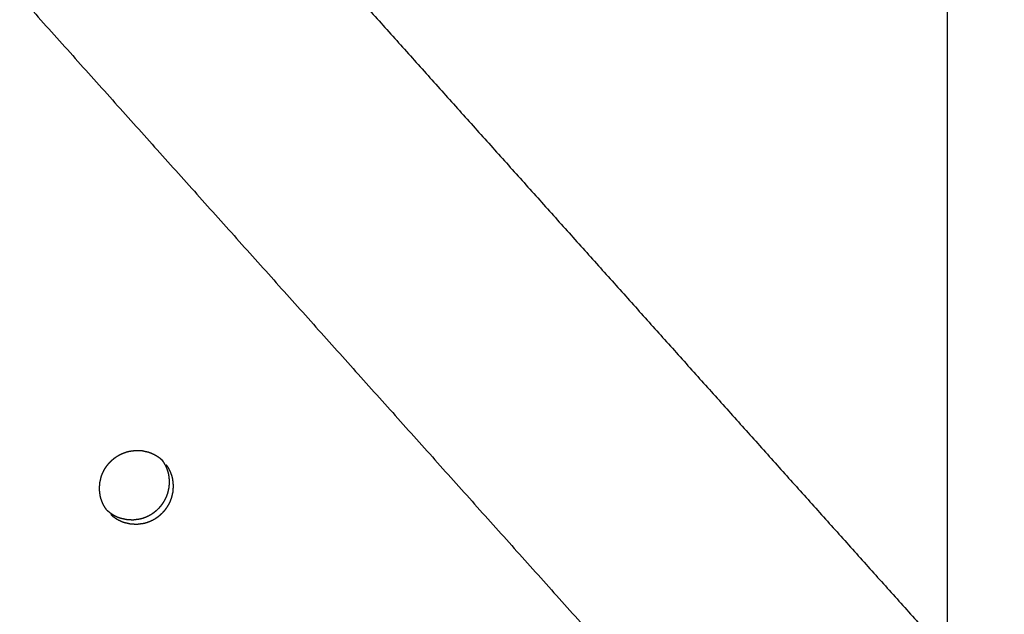
# Model space of a CAD drawing. Units: millimetres. Extents: x 36701 to 68905, y 5636 to 15930.
# Drawn here: x 61001 to 61093, y 8036 to 8091 of the extents above; entities that cross this region are included whole.
import ezdxf

# ---------------------------------------------------------------- set-up
doc = ezdxf.new("R2010")
doc.units = ezdxf.units.MM
doc.header["$MEASUREMENT"] = 0
doc.layers.add('1-建筑轮廓线', color=20, linetype='Continuous', lineweight=20)
doc.styles.add('黒体7', font='arial.ttf')
doc.dimstyles.new('正常1比1尺寸', dxfattribs={"dimtxt": 100, "dimasz": 2.5, "dimexe": 1.25, "dimexo": 0.625, "dimtad": 1, "dimdec": 0, "dimdsep": 46, "dimtxsty": '黒体7', "dimcen": 2.5, "dimclrd": 4, "dimclre": 4, "dimclrt": 3, "dimadec": 0, "dimazin": 0, "dimtfac": 1, "dimtdec": 0, "dimtmove": 0, "dimatfit": 3, "dimfxl": 1, "dimtfillclr": 3, "dimarcsym": 0})

# ---------------------------------------------------------------- blocks, each defined once
blk = doc.blocks.new('*D39')
at = {"layer": '1-建筑轮廓线', "color": 4, "lineweight": -2, "transparency": 16777216}
for p, q in [((60315.086, 10824.399), (61874.253, 10824.399)), ((61873.003, 10821.899), (61873.003, 7491.236)), ((61050.351, 7488.736), (61874.253, 7488.736))]:
    blk.add_line(p, q, dxfattribs=at)
at = {"layer": '1-建筑轮廓线', "color": 4, "transparency": 16777216}
for points in [[(61872.587, 10821.899), (61873.42, 10821.899), (61873.003, 10824.399)], [(61872.587, 7491.236), (61873.42, 7491.236), (61873.003, 7488.736)]]:
    blk.add_solid(points, dxfattribs=at)
at = {"layer": 'Defpoints', "color": 0, "transparency": 16777216}
for p in [(60314.461, 10824.399), (61049.726, 7488.736), (61873.003, 7488.736)]:
    blk.add_point(p, dxfattribs=at)
at = {"layer": '1-建筑轮廓线', "color": 3, "transparency": 16777216, "insert": (61821.287, 9156.567), "char_height": 100, "attachment_point": 5, "rotation": 90, "style": '黒体7'}
blk.add_mtext('3336', dxfattribs=at)
blk = doc.blocks.new('*D40')
at = {"layer": '1-建筑轮廓线', "color": 4, "lineweight": -2, "transparency": 16777216}
for p, q in [((56429.167, 9169.409), (56429.167, 7033.329)), ((61358.729, 7766.651), (61358.729, 7033.329)), ((61356.229, 7034.579), (56431.667, 7034.579))]:
    blk.add_line(p, q, dxfattribs=at)
at = {"layer": '1-建筑轮廓线', "color": 4, "transparency": 16777216}
for points in [[(56431.667, 7034.995), (56431.667, 7034.162), (56429.167, 7034.579)], [(61356.229, 7034.995), (61356.229, 7034.162), (61358.729, 7034.579)]]:
    blk.add_solid(points, dxfattribs=at)
at = {"layer": 'Defpoints', "color": 0, "transparency": 16777216}
for p in [(56429.167, 9170.034), (61358.729, 7767.276), (56429.167, 7034.579)]:
    blk.add_point(p, dxfattribs=at)
at = {"layer": '1-建筑轮廓线', "color": 3, "transparency": 16777216, "insert": (58893.948, 7086.295), "char_height": 100, "attachment_point": 5, "style": '黒体7'}
blk.add_mtext('4930', dxfattribs=at)
blk = doc.blocks.new('*D67')
at = {"layer": '1-建筑轮廓线', "color": 4, "lineweight": -2, "transparency": 16777216}
for p, q in [((60521.508, 9068.525), (61089.232, 9068.525)), ((61087.982, 9066.025), (61087.982, 8008.428)), ((60847.045, 8005.928), (61089.232, 8005.928))]:
    blk.add_line(p, q, dxfattribs=at)
at = {"layer": '1-建筑轮廓线', "color": 4, "transparency": 16777216}
for points in [[(61087.565, 9066.025), (61088.399, 9066.025), (61087.982, 9068.525)], [(61087.565, 8008.428), (61088.399, 8008.428), (61087.982, 8005.928)]]:
    blk.add_solid(points, dxfattribs=at)
at = {"layer": 'Defpoints', "color": 0, "transparency": 16777216}
for p in [(60520.883, 9068.525), (60846.42, 8005.928), (61087.982, 8005.928)]:
    blk.add_point(p, dxfattribs=at)
at = {"layer": '1-建筑轮廓线', "color": 3, "transparency": 16777216, "insert": (61036.266, 8537.227), "char_height": 100, "attachment_point": 5, "rotation": 90, "style": '黒体7'}
blk.add_mtext('1063', dxfattribs=at)

msp = doc.modelspace()

# ---------------------------------------------------------------- linework, layer by layer
at = {"color": 0}
for points, knots in [([(60694.405, 8471.233), (60713.219, 8450.254), (60732.032, 8429.275), (60755.329, 8403.258), (60778.626, 8377.24), (60801.88, 8351.27), (60825.135, 8325.299), (60848.331, 8299.394), (60871.527, 8273.49), (60894.648, 8247.668), (60917.769, 8221.846), (60940.8, 8196.126), (60963.83, 8170.406), (60986.754, 8144.806), (61009.677, 8119.205), (61032.477, 8093.742), (61055.278, 8068.279), (61077.939, 8042.971), (61100.601, 8017.663), (61123.107, 7992.528), (61145.614, 7967.393), (61167.95, 7942.448), (61190.286, 7917.503), (61212.436, 7892.766), (61234.586, 7868.03), (61256.535, 7843.518), (61278.483, 7819.006), (61290.478, 7805.602), (61302.473, 7792.198)], [-51.922919, -51.922919, -51.922919, -51, -51, -50, -50, -49, -49, -48, -48, -47, -47, -46, -46, -45, -45, -44, -44, -43, -43, -42, -42, -41, -41, -40, -40, -39, -39, -38.21616, -38.21616, -38.21616]), ([(60672.704, 8460.303), (60705.053, 8424.176), (60737.403, 8388.049), (60769.689, 8351.992), (60801.976, 8315.935), (60834.156, 8279.997), (60866.335, 8244.06), (60898.363, 8208.292), (60930.39, 8172.524), (60962.221, 8136.975), (60994.053, 8101.426), (61025.643, 8066.146), (61057.234, 8030.866), (61088.54, 7995.904), (61119.847, 7960.941), (61150.825, 7926.344), (61181.804, 7891.748), (61212.412, 7857.565), (61243.02, 7823.383), (61273.215, 7789.662), (61303.409, 7755.941)], [40, 40, 40, 41, 41, 42, 42, 43, 43, 44, 44, 45, 45, 46, 46, 47, 47, 48, 48, 49, 49, 50, 50, 50]), ([(61065.014, 7542.475), (61034.819, 7576.196), (61004.624, 7609.917), (60974.016, 7644.1), (60943.408, 7678.282), (60912.43, 7712.879), (60881.451, 7747.476), (60850.145, 7782.438), (60818.838, 7817.401), (60787.248, 7852.681), (60755.657, 7887.961), (60723.826, 7923.51), (60691.994, 7959.058), (60659.967, 7994.826), (60627.94, 8030.594), (60595.76, 8066.532), (60563.581, 8102.469), (60531.294, 8138.526), (60499.008, 8174.583), (60466.658, 8210.711), (60434.309, 8246.838)], [26, 26, 26, 27, 27, 28, 28, 29, 29, 30, 30, 31, 31, 32, 32, 33, 33, 34, 34, 35, 35, 36, 36, 36]), ([(61029.08, 7547.395), (61017.077, 7560.791), (61005.074, 7574.188), (60983.125, 7598.699), (60961.177, 7623.211), (60939.026, 7647.948), (60916.876, 7672.685), (60894.54, 7697.63), (60872.204, 7722.575), (60849.697, 7747.71), (60827.19, 7772.845), (60804.529, 7798.153), (60781.868, 7823.461), (60759.067, 7848.924), (60736.267, 7874.387), (60713.344, 7899.988), (60690.42, 7925.588), (60667.39, 7951.308), (60644.36, 7977.028), (60621.239, 8002.85), (60598.117, 8028.671), (60574.921, 8054.576), (60551.725, 8080.481), (60528.471, 8106.451), (60505.216, 8132.422), (60481.919, 8158.439), (60458.622, 8184.457), (60438.269, 8207.202), (60417.915, 8229.947)], [5.216138, 5.216138, 5.216138, 6, 6, 7, 7, 8, 8, 9, 9, 10, 10, 11, 11, 12, 12, 13, 13, 14, 14, 15, 15, 16, 16, 17, 17, 18, 18, 18.999628, 18.999628, 18.999628]), ([(61009.407, 8045.323), (61009.323, 8045.446), (61009.24, 8045.569), (61009.167, 8045.7), (61009.094, 8045.83), (61009.034, 8045.967), (61008.973, 8046.103), (61008.925, 8046.245), (61008.877, 8046.386), (61008.841, 8046.532), (61008.805, 8046.677), (61008.773, 8046.975), (61008.741, 8047.274), (61008.762, 8047.575), (61008.782, 8047.875), (61008.854, 8048.169), (61008.927, 8048.463), (61008.981, 8048.605), (61009.036, 8048.747), (61009.104, 8048.883), (61009.171, 8049.019), (61009.249, 8049.15), (61009.327, 8049.28), (61009.417, 8049.404), (61009.507, 8049.527), (61009.607, 8049.643), (61009.707, 8049.759), (61009.816, 8049.865), (61009.925, 8049.971), (61010.042, 8050.068), (61010.16, 8050.165), (61010.286, 8050.252), (61010.412, 8050.338), (61010.545, 8050.414), (61010.678, 8050.489), (61010.816, 8050.553), (61010.954, 8050.617), (61011.097, 8050.668), (61011.24, 8050.72), (61011.386, 8050.759), (61011.533, 8050.798), (61011.834, 8050.837), (61012.134, 8050.877), (61012.435, 8050.864), (61012.736, 8050.851), (61013.029, 8050.786), (61013.322, 8050.721), (61013.462, 8050.67), (61013.603, 8050.619), (61013.738, 8050.555), (61013.874, 8050.491), (61014.003, 8050.416), (61014.133, 8050.34), (61014.254, 8050.254), (61014.375, 8050.168), (61014.488, 8050.072), (61014.601, 8049.975)], [-21.998139, -21.998139, -21.998139, -21, -21, -20, -20, -19, -19, -18, -18, -17, -17, -16, -16, -15, -15, -14, -14, -13, -13, -12, -12, -11, -11, -10, -10, -9, -9, -8, -8, -7, -7, -6, -6, -5, -5, -4, -4, -3, -3, -2, -2, -1, -1, 0, 0, 1, 1, 2, 2, 3, 3, 4, 4, 5, 5, 6, 6, 6]), ([(61009.437, 8045.289), (61009.551, 8045.192), (61009.664, 8045.095), (61009.786, 8045.009), (61009.908, 8044.922), (61010.037, 8044.847), (61010.166, 8044.772), (61010.301, 8044.709), (61010.435, 8044.645), (61010.576, 8044.594), (61010.717, 8044.542), (61011.01, 8044.478), (61011.303, 8044.413), (61011.604, 8044.4), (61011.905, 8044.387), (61012.205, 8044.426), (61012.506, 8044.466), (61012.652, 8044.505), (61012.798, 8044.544), (61012.941, 8044.596), (61013.085, 8044.648), (61013.224, 8044.712), (61013.363, 8044.776), (61013.495, 8044.851), (61013.627, 8044.926), (61013.752, 8045.012), (61013.877, 8045.098), (61013.996, 8045.196), (61014.115, 8045.293), (61014.224, 8045.4), (61014.334, 8045.507), (61014.433, 8045.622), (61014.532, 8045.737), (61014.622, 8045.86), (61014.711, 8045.983), (61014.79, 8046.114), (61014.868, 8046.245), (61014.936, 8046.382), (61015.003, 8046.519), (61015.058, 8046.66), (61015.113, 8046.801), (61015.185, 8047.095), (61015.257, 8047.389), (61015.278, 8047.689), (61015.298, 8047.99), (61015.266, 8048.288), (61015.234, 8048.586), (61015.198, 8048.732), (61015.162, 8048.878), (61015.114, 8049.019), (61015.066, 8049.16), (61015.006, 8049.296), (61014.946, 8049.432), (61014.873, 8049.563), (61014.8, 8049.694), (61014.717, 8049.817), (61014.633, 8049.94)], [0, 0, 0, 1, 1, 2, 2, 3, 3, 4, 4, 5, 5, 6, 6, 7, 7, 8, 8, 9, 9, 10, 10, 11, 11, 12, 12, 13, 13, 14, 14, 15, 15, 16, 16, 17, 17, 18, 18, 19, 19, 20, 20, 21, 21, 22, 22, 23, 23, 24, 24, 25, 25, 26, 26, 27, 27, 28, 28, 28]), ([(61009.803, 8044.88), (61009.917, 8044.783), (61010.031, 8044.686), (61010.152, 8044.6), (61010.274, 8044.513), (61010.403, 8044.438), (61010.532, 8044.363), (61010.667, 8044.3), (61010.802, 8044.236), (61010.942, 8044.185), (61011.083, 8044.133), (61011.376, 8044.068), (61011.67, 8044.004), (61011.97, 8043.991), (61012.271, 8043.978), (61012.572, 8044.017), (61012.872, 8044.057), (61013.018, 8044.096), (61013.164, 8044.135), (61013.308, 8044.187), (61013.451, 8044.239), (61013.59, 8044.303), (61013.729, 8044.367), (61013.861, 8044.442), (61013.993, 8044.517), (61014.118, 8044.603), (61014.243, 8044.689), (61014.362, 8044.787), (61014.481, 8044.884), (61014.59, 8044.991), (61014.7, 8045.098), (61014.799, 8045.213), (61014.899, 8045.328), (61014.988, 8045.451), (61015.077, 8045.574), (61015.156, 8045.705), (61015.235, 8045.836), (61015.302, 8045.973), (61015.369, 8046.11), (61015.424, 8046.251), (61015.479, 8046.392), (61015.551, 8046.686), (61015.623, 8046.979), (61015.644, 8047.28), (61015.664, 8047.581), (61015.632, 8047.879), (61015.6, 8048.177), (61015.564, 8048.323), (61015.529, 8048.469), (61015.48, 8048.61), (61015.432, 8048.751), (61015.372, 8048.887), (61015.312, 8049.023), (61015.239, 8049.154), (61015.166, 8049.285), (61015.083, 8049.408), (61014.999, 8049.531)], [0, 0, 0, 1, 1, 2, 2, 3, 3, 4, 4, 5, 5, 6, 6, 7, 7, 8, 8, 9, 9, 10, 10, 11, 11, 12, 12, 13, 13, 14, 14, 15, 15, 16, 16, 17, 17, 18, 18, 19, 19, 20, 20, 21, 21, 22, 22, 23, 23, 24, 24, 25, 25, 26, 26, 27, 27, 28, 28, 28]), ([(61009.407, 8045.322), (61009.407, 8045.322), (61009.407, 8045.322), (61009.414, 8045.314), (61009.421, 8045.305)], [1.9998216, 1.9998216, 1.9998216, 2, 2, 2.07437296, 2.07437296, 2.07437296])]:
    msp.add_open_spline(points, degree=2, knots=knots, dxfattribs=at)
for points in [[(61014.618, 8049.958), (61014.61, 8049.967), (61014.602, 8049.975)], [(61014.618, 8049.958), (61014.626, 8049.949), (61014.633, 8049.94)], [(61009.437, 8045.289), (61009.429, 8045.297), (61009.421, 8045.305)]]:
    msp.add_open_spline(points, degree=2, dxfattribs=at)

# ---------------------------------------------------------------- dimensions: what is measured, and where the dimension line sits
at = {"layer": '1-建筑轮廓线'}
for base, p1, p2, picture, middle in [((61873.003, 7488.736), (60314.461, 10824.399), (61049.726, 7488.736), '*D39', (61821.287, 9156.567)), ((61087.982, 8005.928), (60520.883, 9068.525), (60846.42, 8005.928), '*D67', (61036.266, 8537.227))]:
    dim = msp.add_linear_dim(base=base, p1=p1, p2=p2, angle=90, dimstyle='正常1比1尺寸', dxfattribs=at)
    dim.commit()
    dim.dimension.update_dxf_attribs({"geometry": picture, "text_midpoint": middle})
dim = msp.add_linear_dim(base=(56429.167, 7034.579), p1=(61358.729, 7767.276), p2=(56429.167, 9170.034), dimstyle='正常1比1尺寸', dxfattribs=at)
dim.commit()
dim.dimension.update_dxf_attribs({"geometry": '*D40', "text_midpoint": (58893.948, 7086.295)})

doc.saveas('drawing.dxf')
